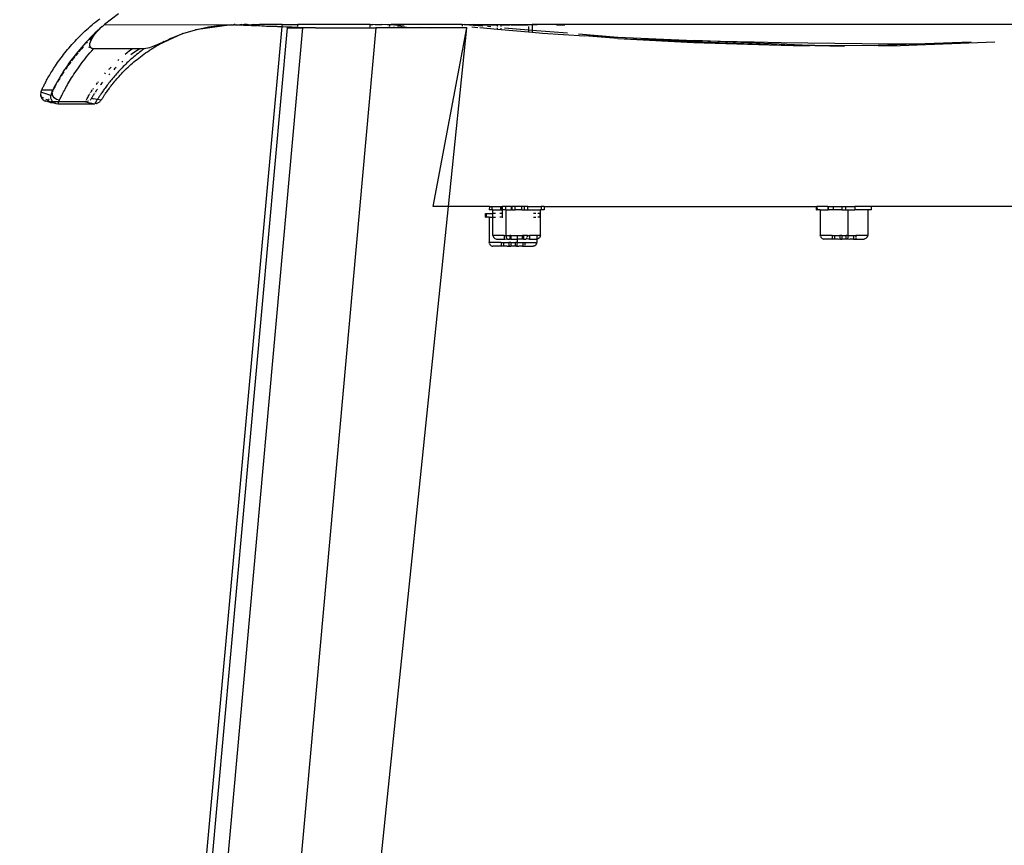
# Model space of a CAD drawing. Units: millimetres. Extents: x 3804 to 9622, y 2834 to 10111.
# Drawn here: x 5877 to 6146, y 5427 to 5653 of the extents above; entities that cross this region are included whole.
import ezdxf

# ---------------------------------------------------------------- set-up
doc = ezdxf.new("R2010")
doc.units = ezdxf.units.MM

msp = doc.modelspace()

# ---------------------------------------------------------------- linework, layer by layer
for p, q in [((5903.76, 5654.65), (5899.97, 5651.72)), ((5896.06, 5651.23), (5896.56, 5651.66)), ((5896.56, 5651.66), (5897.07, 5652.08)), ((5897.07, 5652.08), (5897.59, 5652.5)), ((5897.59, 5652.5), (5898.12, 5652.92)), ((5898.12, 5652.92), (5898.65, 5653.33)), ((5899.51, 5651.33), (5899.39, 5651.23)), ((5899.62, 5651.43), (5899.51, 5651.33)), ((5899.74, 5651.53), (5899.62, 5651.43)), ((5899.85, 5651.63), (5899.74, 5651.53)), ((5899.97, 5651.72), (5899.85, 5651.63)), ((5899.97, 5651.72), (5934.64, 5651.68)), ((5934.64, 5651.68), (5924.86, 5650.33)), ((5928.41, 5651.1), (5932.01, 5651.57)), ((5932.01, 5651.57), (5934.64, 5651.68)), ((5934.64, 5651.68), (5934.71, 5651.68)), ((5934.67, 5651.68), (5934.71, 5651.68)), ((5934.71, 5651.68), (5934.81, 5651.69)), ((5934.77, 5651.69), (5934.81, 5651.69)), ((5934.81, 5651.69), (5934.88, 5651.69)), ((5934.88, 5651.69), (5934.92, 5651.69)), ((5934.92, 5651.69), (5934.97, 5651.7)), ((5934.92, 5651.69), (5934.97, 5651.67)), ((5934.97, 5651.7), (5934.99, 5651.67)), ((5934.97, 5651.67), (5934.99, 5651.67)), ((5934.99, 5651.67), (5935.04, 5651.68)), ((5935.01, 5651.7), (5935.04, 5651.68)), ((5935.04, 5651.68), (5935.12, 5651.68)), ((5935.12, 5651.68), (5935.16, 5651.67)), ((5935.16, 5651.67), (5935.2, 5651.67)), ((5935.17, 5651.7), (5935.23, 5651.71)), ((5935.2, 5651.67), (5935.23, 5651.71)), ((5935.2, 5651.7), (5935.23, 5651.71)), ((5935.23, 5651.71), (5935.3, 5651.69)), ((5935.23, 5651.71), (5935.26, 5651.68)), ((5935.26, 5651.68), (5935.3, 5651.69)), ((5935.28, 5651.71), (5935.34, 5651.69)), ((5935.3, 5651.69), (5935.34, 5651.69)), ((5935.34, 5651.69), (5935.38, 5651.71)), ((5935.38, 5651.71), (5935.45, 5651.71)), ((5935.38, 5651.71), (5935.41, 5651.7)), ((5935.41, 5651.7), (5935.45, 5651.71)), ((5935.57, 5651.72), (5935.45, 5651.71)), ((5935.53, 5651.72), (5935.57, 5651.72)), ((5935.57, 5651.72), (5935.58, 5651.68)), ((5935.64, 5651.72), (5935.57, 5651.72)), ((5935.58, 5651.68), (5935.6, 5651.66)), ((5935.6, 5651.66), (5935.68, 5651.66)), ((5935.71, 5651.7), (5935.64, 5651.72)), ((5935.68, 5651.66), (5935.71, 5651.7)), ((5935.71, 5651.7), (5935.76, 5651.66)), ((5935.76, 5651.66), (5935.8, 5651.66)), ((5935.8, 5651.66), (5935.9, 5651.67)), ((5935.9, 5651.67), (5935.95, 5651.68)), ((5935.95, 5651.68), (5935.98, 5651.72)), ((5935.98, 5651.72), (5936.03, 5651.7)), ((5936.03, 5651.7), (5936.1, 5651.68)), ((5936.1, 5651.68), (5936.17, 5651.65)), ((5936.17, 5651.65), (5936.28, 5651.68)), ((5936.28, 5651.68), (5936.33, 5651.64)), ((5936.33, 5651.64), (5936.38, 5651.68)), ((5936.38, 5651.68), (5936.41, 5651.64)), ((5936.41, 5651.64), (5936.54, 5651.63)), ((5936.54, 5651.63), (5936.6, 5651.64)), ((5936.6, 5651.64), (5936.73, 5651.66)), ((5936.73, 5651.66), (5936.75, 5651.63)), ((5936.75, 5651.63), (5936.83, 5651.63)), ((5936.83, 5651.63), (5936.9, 5651.65)), ((5936.9, 5651.65), (5936.95, 5651.67)), ((5937.06, 5651.65), (5936.95, 5651.67)), ((5937.31, 5651.72), (5937.06, 5651.65)), ((5937.06, 5651.65), (5937.2, 5651.62)), ((5937.2, 5651.62), (5937.27, 5651.62)), ((5937.27, 5651.62), (5937.45, 5651.6)), ((5937.48, 5651.64), (5937.31, 5651.72)), ((5937.45, 5651.6), (5937.48, 5651.64)), ((5937.56, 5651.61), (5937.48, 5651.64)), ((5937.61, 5651.59), (5937.56, 5651.61)), ((5937.65, 5651.58), (5937.61, 5651.59)), ((5937.69, 5651.62), (5937.65, 5651.58)), ((5937.81, 5651.64), (5937.69, 5651.62)), ((5937.85, 5651.66), (5937.81, 5651.64)), ((5937.98, 5651.69), (5937.85, 5651.66)), ((5937.85, 5651.66), (5938, 5651.58)), ((5938.12, 5651.69), (5937.98, 5651.69)), ((5938, 5651.58), (5938.08, 5651.6)), ((5938.08, 5651.6), (5938.33, 5651.61)), ((5938.15, 5651.72), (5938.12, 5651.69)), ((5938.98, 5651.72), (5938.15, 5651.72)), ((5938.33, 5651.61), (5938.38, 5651.57)), ((5938.38, 5651.57), (5938.48, 5651.6)), ((5938.48, 5651.6), (5938.5, 5651.56)), ((5938.5, 5651.56), (5938.55, 5651.56)), ((5938.55, 5651.56), (5938.65, 5651.54)), ((5938.65, 5651.54), (5938.76, 5651.56)), ((5938.76, 5651.56), (5938.8, 5651.55)), ((5938.8, 5651.55), (5938.85, 5651.54)), ((5938.85, 5651.54), (5938.93, 5651.57)), ((5938.93, 5651.57), (5939.03, 5651.57)), ((5939.13, 5651.68), (5938.98, 5651.72)), ((5939.03, 5651.57), (5939.2, 5651.61)), ((5939.03, 5651.57), (5939.28, 5651.54)), ((5939.3, 5651.64), (5939.13, 5651.68)), ((5939.2, 5651.61), (5939.3, 5651.64)), ((5939.28, 5651.54), (5939.5, 5651.58)), ((5939.47, 5651.61), (5939.3, 5651.64)), ((5939.5, 5651.58), (5939.47, 5651.61)), ((5939.63, 5651.58), (5939.5, 5651.58)), ((5940.64, 5651.72), (5939.63, 5651.58)), ((5939.63, 5651.58), (5939.79, 5651.55)), ((5939.79, 5651.55), (5939.83, 5651.51)), ((5939.83, 5651.51), (5939.95, 5651.53)), ((5939.95, 5651.53), (5940.11, 5651.51)), ((5940.11, 5651.51), (5940.26, 5651.49)), ((5940.26, 5651.49), (5940.29, 5651.49)), ((5940.29, 5651.49), (5940.33, 5651.48)), ((5940.33, 5651.48), (5940.41, 5651.48)), ((5940.41, 5651.48), (5940.56, 5651.47)), ((5940.56, 5651.47), (5940.61, 5651.47)), ((5940.61, 5651.47), (5940.66, 5651.47)), ((5942.22, 5651.68), (5940.64, 5651.72)), ((5940.66, 5651.47), (5940.7, 5651.47)), ((5940.7, 5651.47), (5940.84, 5651.46)), ((5940.84, 5651.46), (5940.91, 5651.48)), ((5940.91, 5651.48), (5940.95, 5651.46)), ((5940.95, 5651.46), (5941.06, 5651.47)), ((5941.06, 5651.47), (5941.17, 5651.47)), ((5941.17, 5651.47), (5941.33, 5651.49)), ((5941.33, 5651.49), (5941.49, 5651.5)), ((5941.49, 5651.5), (5941.58, 5651.52)), ((5941.58, 5651.52), (5941.64, 5651.53)), ((5941.64, 5651.53), (5941.75, 5651.55)), ((5941.64, 5651.53), (5941.9, 5651.44)), ((5941.75, 5651.55), (5941.86, 5651.57)), ((5941.86, 5651.57), (5941.96, 5651.6)), ((5941.9, 5651.44), (5943, 5651.39)), ((5941.96, 5651.6), (5942.09, 5651.64)), ((5942.09, 5651.64), (5942.22, 5651.68)), ((5942.31, 5651.72), (5942.22, 5651.68)), ((5943.18, 5651.72), (5942.31, 5651.72)), ((5943, 5651.39), (5943.3, 5651.39)), ((5943.98, 5651.72), (5943.18, 5651.72)), ((5943.3, 5651.39), (5943.72, 5651.38)), ((5943.72, 5651.38), (5944.21, 5651.33)), ((5945.65, 5651.72), (5943.98, 5651.72)), ((5944.21, 5651.33), (5945.74, 5651.31)), ((5945.69, 5651.72), (5945.65, 5651.72)), ((5947.32, 5651.71), (5945.69, 5651.72)), ((5945.74, 5651.31), (5945.85, 5651.29)), ((5945.85, 5651.29), (5946.12, 5651.32)), ((5946.12, 5651.32), (5946.69, 5651.3)), ((5946.69, 5651.3), (5946.95, 5651.29)), ((5946.95, 5651.29), (5947.11, 5651.26)), ((5948.2, 5651.72), (5947.32, 5651.71)), ((5948.51, 5651.72), (5948.2, 5651.72)), ((5948.51, 5651.72), (5948.47, 5651.28)), ((5948.51, 5651.72), (5952.8, 5651.72)), ((5952.8, 5651.72), (5952.76, 5651.31)), ((5972.6, 5651.72), (5952.8, 5651.72)), ((5972.55, 5651.24), (5972.59, 5651.7)), ((5972.59, 5651.7), (5972.6, 5651.72)), ((5973.31, 5651.72), (5972.59, 5651.7)), ((5972.6, 5651.72), (5973.31, 5651.72)), ((5974, 5651.7), (5973.31, 5651.72)), ((5975.67, 5651.7), (5974, 5651.7)), ((5975.82, 5651.72), (5975.67, 5651.7)), ((5977.34, 5651.69), (5975.82, 5651.72)), ((5977.34, 5651.69), (5977.99, 5651.72)), ((5977.98, 5651.69), (5977.34, 5651.69)), ((5977.96, 5651.43), (5977.98, 5651.69)), ((5977.98, 5651.69), (5977.99, 5651.72)), ((5977.98, 5651.69), (5978.33, 5651.72)), ((5977.99, 5651.72), (5978.33, 5651.72)), ((5978.33, 5651.72), (5981.87, 5651.4)), ((5997.78, 5651.72), (5978.33, 5651.72)), ((5997.78, 5651.72), (5997.74, 5651.3)), ((5998.29, 5651.68), (5997.78, 5651.72)), ((5998.42, 5651.72), (5998.29, 5651.68)), ((6003.4, 5651.26), (5998.29, 5651.68)), ((5999.02, 5651.68), (5998.42, 5651.72)), ((6000.69, 5651.68), (5999.02, 5651.68)), ((6000.93, 5651.72), (6000.69, 5651.68)), ((6002.35, 5651.68), (6000.93, 5651.72)), ((6000.93, 5651.72), (6007.41, 5651.72)), ((6002.35, 5651.68), (6007.41, 5651.68)), ((6007.41, 5651.68), (6007.41, 5651.72)), ((6007.41, 5651.72), (6008.42, 5651.72)), ((6007.41, 5651.24), (6007.41, 5651.68)), ((6008.42, 5651.68), (6007.41, 5651.68)), ((6008.42, 5651.68), (6008.42, 5651.72)), ((6008.42, 5651.72), (6016.92, 5651.72)), ((6008.42, 5651.23), (6008.42, 5651.68)), ((6008.42, 5651.68), (6010.79, 5651.68)), ((6011.13, 5651.67), (6015.67, 5651.67)), ((6016.92, 5651.67), (6016.02, 5651.67)), ((6016.92, 5651.72), (6016.92, 5651.67)), ((6214.36, 5651.72), (6016.92, 5651.72)), ((6016.92, 5651.67), (6016.92, 5651.34)), ((6018.29, 5651.67), (6016.92, 5651.67)), ((6023.52, 5651.67), (6025.79, 5651.67)), ((5948.46, 5651.18), (5876.76, 4865.87)), ((5879.1, 4865.87), (5949.97, 5650.82)), ((5954.1, 5650.82), (5883.15, 4864.97)), ((5893.21, 5648.57), (5893.67, 5649.02)), ((5893.67, 5649.02), (5894.13, 5649.47)), ((5894.13, 5649.47), (5894.6, 5649.91)), ((5894.6, 5649.91), (5895.08, 5650.36)), ((5895.08, 5650.36), (5895.57, 5650.79)), ((5895.57, 5650.79), (5896.06, 5651.23)), ((5896.7, 5648.76), (5896.07, 5648.12)), ((5897.35, 5649.38), (5896.7, 5648.76)), ((5896.75, 5648.32), (5897.33, 5649.12)), ((5897.33, 5649.12), (5897.97, 5649.87)), ((5898.02, 5650.01), (5897.35, 5649.38)), ((5897.97, 5649.87), (5898.66, 5650.57)), ((5898.66, 5650.57), (5898.02, 5650.01)), ((5898.7, 5650.62), (5898.66, 5650.57)), ((5899.34, 5651.18), (5898.7, 5650.62)), ((5899.34, 5651.18), (5899.39, 5651.23)), ((5974.16, 5650.82), (5903.21, 4864.97)), ((5921.39, 5649.26), (5914.74, 5646.22)), ((5918.03, 5647.9), (5921.39, 5649.26)), ((5921.39, 5649.26), (5924.86, 5650.33)), ((5924.86, 5650.33), (5928.41, 5651.1)), ((5947.11, 5651.26), (5947.27, 5651.23)), ((5947.27, 5651.23), (5947.43, 5651.22)), ((5947.43, 5651.22), (5947.58, 5651.2)), ((5947.58, 5651.2), (5947.72, 5651.2)), ((5947.72, 5651.2), (5947.83, 5651.2)), ((5947.83, 5651.2), (5947.94, 5651.21)), ((5947.94, 5651.21), (5948.04, 5651.22)), ((5948.04, 5651.22), (5948.2, 5651.25)), ((5948.2, 5651.25), (5948.46, 5651.18)), ((5948.46, 5651.21), (5948.46, 5651.18)), ((5948.46, 5651.18), (5949.69, 5651.13)), ((5949.69, 5651.13), (5950.76, 5651.1)), ((5949.97, 5650.82), (5952.71, 5650.82)), ((5950.76, 5651.1), (5951.13, 5651.08)), ((5951.13, 5651.08), (5952.73, 5651.02)), ((5952.73, 5651.02), (5952.71, 5650.82)), ((5952.71, 5650.82), (5954.1, 5650.82)), ((5952.74, 5651.13), (5952.73, 5651.02)), ((5952.73, 5651.02), (5954.1, 5650.96)), ((5952.75, 5651.21), (5952.75, 5651.17)), ((5954.1, 5650.96), (5954.31, 5650.96)), ((5957.68, 5650.82), (5954.1, 5650.82)), ((5954.31, 5650.96), (5954.46, 5650.94)), ((5954.46, 5650.94), (5954.61, 5650.94)), ((5954.61, 5650.94), (5954.72, 5650.94)), ((5954.72, 5650.94), (5954.82, 5650.95)), ((5954.82, 5650.95), (5957.68, 5650.82)), ((5957.68, 5650.82), (5972.51, 5650.82)), ((5972.51, 5650.82), (5972.55, 5651.2)), ((5972.51, 5650.82), (5974.16, 5650.82)), ((5977.81, 5650.82), (5974.16, 5650.82)), ((5977.81, 5650.82), (5977.88, 5651.17)), ((5977.89, 5650.82), (5977.81, 5650.82)), ((5977.89, 5650.82), (5977.93, 5651.17)), ((5978.98, 5650.82), (5977.89, 5650.82)), ((5979.04, 5651.15), (5978.98, 5650.82)), ((5983.68, 5650.82), (5978.98, 5650.82)), ((5983.68, 5650.82), (5980.03, 5651.14)), ((5988.97, 5650.82), (5983.68, 5650.82)), ((5986.01, 5651.06), (5988.97, 5650.82)), ((5997.69, 5650.82), (5988.97, 5650.82)), ((5989.8, 5602.01), (5998.99, 5650.82)), ((5994.01, 5602.01), (5999.07, 5650.82)), ((5997.7, 5650.92), (5997.69, 5650.82)), ((5998.99, 5650.82), (5997.69, 5650.82)), ((5998.99, 5650.82), (5999.02, 5650.97)), ((5999.07, 5650.82), (5998.99, 5650.82)), ((6000.39, 5651.11), (6002.03, 5650.97)), ((6002.57, 5650.92), (6007.41, 5650.49)), ((6005.57, 5651.08), (6004.68, 5651.16)), ((6007.41, 5650.49), (6007.41, 5650.8)), ((6007.41, 5650.49), (6008.42, 5650.4)), ((6008.42, 5650.4), (6008.42, 5650.79)), ((6008.42, 5650.4), (6015.91, 5649.75)), ((6015.91, 5650.23), (6009.3, 5650.78)), ((6015.91, 5651.18), (6015.91, 5650.23)), ((6015.91, 5650.23), (6015.91, 5649.75)), ((6016.92, 5650.15), (6015.91, 5650.23)), ((6015.91, 5649.75), (6016.92, 5649.66)), ((6016.92, 5651.18), (6016.92, 5650.15)), ((6016.92, 5650.15), (6016.92, 5649.66)), ((6026.59, 5649.35), (6016.92, 5650.15)), ((6016.92, 5649.66), (6019.71, 5649.41)), ((6019.71, 5649.41), (6031.17, 5648.61)), ((6040.31, 5648.22), (6029.54, 5649.11)), ((6040.31, 5648.22), (6031.17, 5648.61)), ((6040.36, 5647.96), (6031.17, 5648.61)), ((5890.64, 5645.82), (5891.05, 5646.28)), ((5891.05, 5646.28), (5891.46, 5646.74)), ((5891.46, 5646.74), (5891.89, 5647.2)), ((5891.89, 5647.2), (5892.32, 5647.66)), ((5892.32, 5647.66), (5892.76, 5648.12)), ((5892.76, 5648.12), (5893.21, 5648.57)), ((5894.27, 5646.21), (5893.71, 5645.57)), ((5894.85, 5646.85), (5894.27, 5646.21)), ((5895.45, 5647.49), (5894.85, 5646.85)), ((5895.2, 5646.82), (5895.01, 5646.62)), ((5895.34, 5646.96), (5895.2, 5646.82)), ((5896.07, 5648.12), (5895.45, 5647.49)), ((5896.03, 5647.66), (5895.94, 5647.57)), ((5895.94, 5646.03), (5895.97, 5646.52)), ((5896.08, 5645.55), (5895.94, 5646.03)), ((5895.97, 5646.52), (5896.27, 5647.46)), ((5896.75, 5648.32), (5896.03, 5647.66)), ((5896.27, 5647.46), (5896.75, 5648.32)), ((5913.6, 5645.89), (5913.15, 5645.71)), ((5914.05, 5646.07), (5913.6, 5645.89)), ((5913.69, 5645.61), (5914.21, 5645.92)), ((5914.49, 5646.27), (5914.05, 5646.07)), ((5914.21, 5645.92), (5914.74, 5646.22)), ((5914.94, 5646.47), (5914.49, 5646.27)), ((5914.74, 5646.22), (5915.27, 5646.52)), ((5915.38, 5646.67), (5914.94, 5646.47)), ((5915.27, 5646.52), (5915.81, 5646.81)), ((5915.82, 5646.87), (5915.38, 5646.67)), ((5915.81, 5646.81), (5916.26, 5647.08)), ((5916.26, 5647.08), (5915.82, 5646.87)), ((5916.26, 5647.08), (5916.36, 5647.09)), ((5916.36, 5647.09), (5916.7, 5647.28)), ((5916.7, 5647.28), (5916.91, 5647.37)), ((5916.91, 5647.37), (5917.14, 5647.49)), ((5917.14, 5647.49), (5917.46, 5647.63)), ((5917.46, 5647.63), (5917.59, 5647.69)), ((5918.03, 5647.9), (5917.59, 5647.69)), ((6059.13, 5647.39), (6040.31, 5648.22)), ((6040.36, 5647.96), (6061.03, 5646.87)), ((6040.36, 5647.96), (6045.54, 5647.76)), ((6045.54, 5647.76), (6049.91, 5647.63)), ((6045.54, 5647.76), (6088.25, 5646.04)), ((6049.91, 5647.63), (6059.13, 5647.39)), ((6059.13, 5647.39), (6061.39, 5647.34)), ((6061.03, 5646.87), (6081.7, 5646.15)), ((6061.39, 5647.34), (6068.35, 5647.18)), ((6092.8, 5646.03), (6061.39, 5647.34)), ((6068.35, 5647.18), (6077.57, 5646.99)), ((6077.57, 5646.99), (6084.94, 5646.85)), ((6081.7, 5646.15), (6088.25, 5646.04)), ((6084.94, 5646.85), (6092.31, 5646.73)), ((6088.25, 5646.04), (6091.31, 5645.99)), ((6091.31, 5645.99), (6092.8, 5646.03)), ((6092.31, 5646.73), (6099.68, 5646.64)), ((6093.05, 5646.03), (6092.8, 5646.03)), ((6093.85, 5645.98), (6093.05, 5646.03)), ((6094.17, 5645.98), (6093.85, 5645.98)), ((6110.48, 5645.95), (6094.17, 5645.98)), ((6094.17, 5645.98), (6102.27, 5645.8)), ((6099.68, 5646.64), (6107.05, 5646.56)), ((6107.05, 5646.56), (6114.41, 5646.5)), ((6111.53, 5645.99), (6110.48, 5645.95)), ((6124.25, 5646.47), (6111.53, 5645.99)), ((6111.53, 5645.99), (6115.18, 5645.94)), ((6114.41, 5646.5), (6121.77, 5646.47)), ((6115.18, 5645.94), (6143.43, 5647.01)), ((6121.77, 5646.47), (6124.25, 5646.47)), ((6136.96, 5646.94), (6124.25, 5646.47)), ((5888.43, 5643.1), (5888.77, 5643.55)), ((5888.77, 5643.55), (5889.13, 5644)), ((5889.13, 5644), (5889.49, 5644.45)), ((5889.49, 5644.45), (5889.86, 5644.91)), ((5889.86, 5644.91), (5890.25, 5645.36)), ((5890.25, 5645.36), (5890.64, 5645.82)), ((5892.12, 5643.67), (5891.62, 5643.03)), ((5892.17, 5643.39), (5892.07, 5643.28)), ((5892.63, 5644.3), (5892.12, 5643.67)), ((5892.7, 5644.03), (5892.17, 5643.39)), ((5893.16, 5644.94), (5892.63, 5644.3)), ((5893.63, 5645.11), (5892.92, 5644.3)), ((5893.71, 5645.57), (5893.16, 5644.94)), ((5894.08, 5645.61), (5893.63, 5645.11)), ((5895.06, 5642.92), (5895.51, 5643.47)), ((5895.51, 5643.47), (5895.97, 5644.02)), ((5896.24, 5645.36), (5895.68, 5645.55)), ((5895.97, 5644.02), (5896.44, 5644.58)), ((5896.24, 5645.36), (5896.08, 5645.55)), ((5896.45, 5645.22), (5896.24, 5645.36)), ((5896.44, 5644.58), (5896.93, 5645.13)), ((5896.68, 5645.15), (5896.45, 5645.22)), ((5896.93, 5645.13), (5896.68, 5645.15)), ((5907.52, 5645.13), (5896.93, 5645.13)), ((5905.62, 5643.68), (5906.12, 5644.08)), ((5906.12, 5644.08), (5906.81, 5644.61)), ((5906.81, 5644.61), (5907.52, 5645.13)), ((5907.5, 5643.7), (5907.13, 5643.42)), ((5908.19, 5644.19), (5907.5, 5643.7)), ((5909.6, 5645.13), (5907.52, 5645.13)), ((5908.33, 5643.22), (5907.94, 5642.9)), ((5908.89, 5644.66), (5908.19, 5644.19)), ((5908.72, 5643.55), (5908.33, 5643.22)), ((5909.12, 5643.87), (5908.72, 5643.55)), ((5909.6, 5645.13), (5908.89, 5644.66)), ((5909.53, 5644.19), (5909.12, 5643.87)), ((5909.94, 5644.5), (5909.53, 5644.19)), ((5910.79, 5645.13), (5909.6, 5645.13)), ((5909.76, 5642.94), (5910.23, 5643.29)), ((5910.37, 5644.82), (5909.94, 5644.5)), ((5910.23, 5643.29), (5910.7, 5643.63)), ((5910.79, 5645.13), (5910.37, 5644.82)), ((5910.7, 5643.63), (5911.18, 5643.98)), ((5911.28, 5645.17), (5910.79, 5645.13)), ((5911.18, 5643.98), (5911.67, 5644.32)), ((5911.76, 5645.26), (5911.28, 5645.17)), ((5911.67, 5644.32), (5912.17, 5644.65)), ((5912.23, 5645.39), (5911.76, 5645.26)), ((5912.17, 5644.65), (5912.67, 5644.98)), ((5912.69, 5645.54), (5912.23, 5645.39)), ((5912.67, 5644.98), (5913.18, 5645.3)), ((5913.15, 5645.71), (5912.69, 5645.54)), ((5913.18, 5645.3), (5913.69, 5645.61)), ((5886.29, 5640.09), (5886.56, 5640.5)), ((5886.56, 5640.5), (5886.85, 5640.92)), ((5886.85, 5640.92), (5887.14, 5641.34)), ((5887.14, 5641.34), (5887.45, 5641.78)), ((5887.45, 5641.78), (5887.77, 5642.22)), ((5887.77, 5642.22), (5888.09, 5642.66)), ((5888.09, 5642.66), (5888.43, 5643.1)), ((5889.83, 5640.59), (5889.43, 5640.01)), ((5890.24, 5641.18), (5889.83, 5640.59)), ((5890.23, 5640.86), (5889.95, 5640.47)), ((5890.7, 5641.5), (5890.23, 5640.86)), ((5890.68, 5641.79), (5890.24, 5641.18)), ((5891.14, 5642.41), (5890.68, 5641.79)), ((5891.49, 5642.54), (5890.95, 5641.83)), ((5891.62, 5643.03), (5891.14, 5642.41)), ((5891.84, 5642.98), (5891.49, 5642.54)), ((5893, 5640.21), (5893.39, 5640.75)), ((5893.39, 5640.75), (5893.79, 5641.29)), ((5893.79, 5641.29), (5894.2, 5641.83)), ((5894.2, 5641.83), (5894.62, 5642.37)), ((5894.62, 5642.37), (5895.06, 5642.92)), ((5903.61, 5641.94), (5903.88, 5642.19)), ((5904.95, 5641.69), (5904.66, 5641.44)), ((5904.98, 5641.72), (5904.95, 5641.69)), ((5905.41, 5640.58), (5905.08, 5640.25)), ((5905.75, 5640.92), (5905.41, 5640.58)), ((5906.1, 5641.25), (5905.75, 5640.92)), ((5906.46, 5641.58), (5906.1, 5641.25)), ((5906.82, 5641.91), (5906.46, 5641.58)), ((5906.77, 5640.43), (5907.17, 5640.79)), ((5907.18, 5642.24), (5906.82, 5641.91)), ((5907.17, 5640.79), (5907.58, 5641.15)), ((5907.56, 5642.57), (5907.18, 5642.24)), ((5907.94, 5642.9), (5907.56, 5642.57)), ((5907.58, 5641.15), (5908, 5641.51)), ((5908, 5641.51), (5908.43, 5641.87)), ((5908.43, 5641.87), (5908.86, 5642.23)), ((5908.86, 5642.23), (5909.31, 5642.59)), ((5909.31, 5642.59), (5909.76, 5642.94)), ((5884.67, 5637.47), (5884.87, 5637.81)), ((5884.87, 5637.81), (5885.08, 5638.17)), ((5885.08, 5638.17), (5885.3, 5638.53)), ((5885.3, 5638.53), (5885.54, 5638.91)), ((5885.54, 5638.91), (5885.78, 5639.29)), ((5885.78, 5639.29), (5886.03, 5639.69)), ((5886.03, 5639.69), (5886.29, 5640.09)), ((5888.03, 5637.83), (5887.72, 5637.33)), ((5888.35, 5638.35), (5888.03, 5637.83)), ((5888.58, 5638.44), (5888.13, 5637.73)), ((5888.69, 5638.89), (5888.35, 5638.35)), ((5888.82, 5638.81), (5888.58, 5638.44)), ((5889.05, 5639.44), (5888.69, 5638.89)), ((5889.43, 5640.01), (5889.05, 5639.44)), ((5889.65, 5640.04), (5889.28, 5639.5)), ((5889.72, 5640.14), (5889.65, 5640.04)), ((5891.27, 5637.65), (5891.59, 5638.14)), ((5891.59, 5638.14), (5891.92, 5638.65)), ((5891.92, 5638.65), (5892.27, 5639.16)), ((5892.27, 5639.16), (5892.63, 5639.68)), ((5892.63, 5639.68), (5893, 5640.21)), ((5900.06, 5638.31), (5900.26, 5638.54)), ((5901.14, 5639.5), (5901.3, 5639.68)), ((5901.24, 5638.12), (5901.15, 5638.02)), ((5901.39, 5638.29), (5901.24, 5638.12)), ((5901.3, 5639.68), (5901.74, 5640.13)), ((5902.7, 5639.64), (5902.46, 5639.39)), ((5902.92, 5637.93), (5902.65, 5637.61)), ((5903.11, 5640.03), (5902.7, 5639.64)), ((5903.21, 5638.26), (5902.92, 5637.93)), ((5903.5, 5638.58), (5903.21, 5638.26)), ((5903.8, 5638.91), (5903.5, 5638.58)), ((5904.11, 5639.25), (5903.8, 5638.91)), ((5903.92, 5637.56), (5904.24, 5637.9)), ((5904.42, 5639.58), (5904.11, 5639.25)), ((5904.24, 5637.9), (5904.57, 5638.26)), ((5904.75, 5639.91), (5904.42, 5639.58)), ((5904.57, 5638.26), (5904.91, 5638.61)), ((5905.08, 5640.25), (5904.75, 5639.91)), ((5904.91, 5638.61), (5905.26, 5638.97)), ((5905.26, 5638.97), (5905.62, 5639.33)), ((5905.62, 5639.33), (5906, 5639.7)), ((5906, 5639.7), (5906.38, 5640.06)), ((5906.38, 5640.06), (5906.77, 5640.43)), ((5883.32, 5634.94), (5883.43, 5635.16)), ((5883.43, 5635.16), (5883.55, 5635.4)), ((5883.55, 5635.4), (5883.68, 5635.65)), ((5883.68, 5635.65), (5883.82, 5635.92)), ((5883.82, 5635.92), (5883.97, 5636.2)), ((5883.97, 5636.2), (5884.13, 5636.5)), ((5884.13, 5636.5), (5884.3, 5636.81)), ((5884.3, 5636.81), (5884.48, 5637.14)), ((5884.48, 5637.14), (5884.67, 5637.47)), ((5886.49, 5635.17), (5886.3, 5634.82)), ((5886.7, 5635.55), (5886.49, 5635.17)), ((5886.67, 5635.25), (5886.5, 5634.93)), ((5886.93, 5635.96), (5886.7, 5635.55)), ((5887.17, 5636.39), (5886.93, 5635.96)), ((5887.23, 5636.24), (5887.1, 5636)), ((5887.44, 5636.85), (5887.17, 5636.39)), ((5887.65, 5636.94), (5887.23, 5636.24)), ((5887.72, 5637.33), (5887.44, 5636.85)), ((5887.7, 5637.04), (5887.65, 5636.94)), ((5889.63, 5634.92), (5889.87, 5635.34)), ((5889.87, 5635.34), (5890.13, 5635.78)), ((5890.13, 5635.78), (5890.39, 5636.23)), ((5890.39, 5636.23), (5890.67, 5636.69)), ((5890.67, 5636.69), (5890.97, 5637.17)), ((5890.97, 5637.17), (5891.27, 5637.65)), ((5897.69, 5635.36), (5897.82, 5635.52)), ((5897.82, 5635.52), (5898, 5635.77)), ((5898.1, 5635.9), (5898.18, 5636)), ((5898.18, 5636), (5898.3, 5636.16)), ((5898.93, 5635.37), (5898.88, 5635.29)), ((5899.25, 5635.77), (5898.93, 5635.37)), ((5899.43, 5636), (5899.31, 5635.85)), ((5900.7, 5635.19), (5900.49, 5634.9)), ((5900.92, 5635.47), (5900.7, 5635.19)), ((5901.15, 5635.77), (5900.92, 5635.47)), ((5901.38, 5636.07), (5901.15, 5635.77)), ((5901.62, 5636.37), (5901.38, 5636.07)), ((5901.86, 5636.67), (5901.62, 5636.37)), ((5901.76, 5634.97), (5901.99, 5635.27)), ((5902.12, 5636.98), (5901.86, 5636.67)), ((5901.99, 5635.27), (5902.24, 5635.58)), ((5902.38, 5637.3), (5902.12, 5636.98)), ((5902.24, 5635.58), (5902.5, 5635.89)), ((5902.65, 5637.61), (5902.38, 5637.3)), ((5902.5, 5635.89), (5902.76, 5636.22)), ((5902.76, 5636.22), (5903.04, 5636.54)), ((5903.04, 5636.54), (5903.32, 5636.88)), ((5903.32, 5636.88), (5903.62, 5637.21)), ((5903.62, 5637.21), (5903.92, 5637.56)), ((5882.5, 5632.51), (5882.6, 5633.25)), ((5882.58, 5632.2), (5882.5, 5632.51)), ((5882.6, 5633.3), (5882.61, 5633.33)), ((5882.6, 5633.3), (5882.6, 5633.25)), ((5882.85, 5633.16), (5882.6, 5633.25)), ((5882.61, 5633.33), (5882.62, 5633.37)), ((5882.62, 5633.37), (5882.64, 5633.43)), ((5882.64, 5633.43), (5882.66, 5633.49)), ((5882.66, 5633.49), (5882.68, 5633.56)), ((5882.68, 5633.56), (5882.71, 5633.64)), ((5882.71, 5633.64), (5882.74, 5633.73)), ((5882.83, 5633.93), (5882.74, 5633.73)), ((5882.74, 5633.73), (5882.78, 5633.78)), ((5882.79, 5633.82), (5882.78, 5633.78)), ((5882.79, 5633.82), (5882.83, 5633.93)), ((5882.83, 5633.93), (5882.89, 5634.06)), ((5882.83, 5633.93), (5885.82, 5633.93)), ((5883.11, 5633.07), (5882.85, 5633.16)), ((5882.89, 5634.06), (5882.94, 5634.14)), ((5882.94, 5634.14), (5882.96, 5634.2)), ((5882.96, 5634.2), (5883.03, 5634.35)), ((5883.03, 5634.35), (5883.12, 5634.54)), ((5883.35, 5632.98), (5883.11, 5633.07)), ((5883.12, 5634.54), (5883.21, 5634.73)), ((5883.21, 5634.73), (5883.32, 5634.94)), ((5883.63, 5632.88), (5883.35, 5632.98)), ((5883.9, 5632.79), (5883.63, 5632.88)), ((5884.17, 5632.7), (5883.9, 5632.79)), ((5884.44, 5632.6), (5884.17, 5632.7)), ((5884.72, 5632.51), (5884.44, 5632.6)), ((5884.99, 5632.41), (5884.72, 5632.51)), ((5885.3, 5632.42), (5885.29, 5632.37)), ((5885.3, 5632.42), (5885.33, 5632.55)), ((5885.35, 5632.64), (5885.33, 5632.55)), ((5885.38, 5632.73), (5885.35, 5632.64)), ((5885.39, 5632.77), (5885.38, 5632.73)), ((5885.4, 5632.84), (5885.39, 5632.77)), ((5885.44, 5632.96), (5885.4, 5632.84)), ((5885.48, 5633.1), (5885.44, 5632.96)), ((5885.53, 5633.24), (5885.48, 5633.1)), ((5885.62, 5633.23), (5885.48, 5633.1)), ((5885.58, 5633.4), (5885.53, 5633.24)), ((5885.65, 5633.56), (5885.58, 5633.4)), ((5885.66, 5633.03), (5885.6, 5632.48)), ((5885.67, 5633.34), (5885.62, 5633.23)), ((5885.63, 5633.18), (5885.62, 5633.23)), ((5885.66, 5633.03), (5885.63, 5633.18)), ((5885.73, 5633.74), (5885.65, 5633.56)), ((5885.76, 5632.42), (5885.66, 5633.03)), ((5885.69, 5633.37), (5885.67, 5633.34)), ((5885.7, 5633.41), (5885.69, 5633.37)), ((5885.73, 5633.74), (5885.7, 5633.45)), ((5885.7, 5633.45), (5885.7, 5633.41)), ((5885.82, 5633.93), (5885.73, 5633.74)), ((5885.96, 5634.2), (5885.82, 5633.93)), ((5886.17, 5634.31), (5885.93, 5633.85)), ((5886.12, 5634.5), (5885.96, 5634.2)), ((5886.3, 5634.82), (5886.12, 5634.5)), ((5886.5, 5634.93), (5886.23, 5634.43)), ((5888.26, 5632.38), (5888.42, 5632.69)), ((5888.42, 5632.69), (5888.59, 5633.02)), ((5888.59, 5633.02), (5888.77, 5633.37)), ((5888.77, 5633.37), (5888.97, 5633.73)), ((5888.97, 5633.73), (5889.17, 5634.11)), ((5889.17, 5634.11), (5889.39, 5634.51)), ((5889.39, 5634.51), (5889.63, 5634.92)), ((5895.69, 5632.37), (5895.88, 5632.68)), ((5895.88, 5632.68), (5895.93, 5632.76)), ((5896.16, 5633.12), (5896.23, 5633.23)), ((5896.33, 5633.39), (5896.58, 5633.77)), ((5896.58, 5633.77), (5896.71, 5633.96)), ((5896.79, 5634.08), (5896.86, 5634.18)), ((5896.92, 5632.46), (5896.8, 5632.26)), ((5896.86, 5634.18), (5896.91, 5634.26)), ((5897.07, 5632.7), (5896.92, 5632.46)), ((5897.08, 5632.72), (5897.07, 5632.7)), ((5897.32, 5633.09), (5897.28, 5633.02)), ((5897.62, 5633.53), (5897.45, 5633.28)), ((5897.81, 5633.81), (5897.62, 5633.53)), ((5898, 5634.09), (5897.86, 5633.89)), ((5898.78, 5632.44), (5898.64, 5632.24)), ((5898.92, 5632.65), (5898.78, 5632.44)), ((5899.06, 5632.87), (5898.92, 5632.65)), ((5899.22, 5633.1), (5899.06, 5632.87)), ((5899.38, 5633.33), (5899.22, 5633.1)), ((5899.54, 5633.58), (5899.38, 5633.33)), ((5899.72, 5633.83), (5899.54, 5633.58)), ((5899.9, 5634.09), (5899.72, 5633.83)), ((5899.85, 5632.32), (5899.98, 5632.51)), ((5900.09, 5634.35), (5899.9, 5634.09)), ((5899.98, 5632.51), (5900.11, 5632.71)), ((5900.29, 5634.62), (5900.09, 5634.35)), ((5900.11, 5632.71), (5900.26, 5632.92)), ((5900.26, 5632.92), (5900.41, 5633.14)), ((5900.49, 5634.9), (5900.29, 5634.62)), ((5900.41, 5633.14), (5900.57, 5633.37)), ((5900.57, 5633.37), (5900.75, 5633.61)), ((5900.75, 5633.61), (5900.93, 5633.86)), ((5900.93, 5633.86), (5901.12, 5634.12)), ((5901.12, 5634.12), (5901.32, 5634.39)), ((5901.32, 5634.39), (5901.54, 5634.68)), ((5901.54, 5634.68), (5901.76, 5634.97)), ((5882.58, 5632.42), (5882.58, 5632.2)), ((5882.58, 5632.2), (5882.58, 5632.13)), ((5882.58, 5632.13), (5882.58, 5632.08)), ((5882.58, 5632.08), (5882.69, 5631.78)), ((5883.13, 5631.18), (5882.69, 5631.78)), ((5883.18, 5631.7), (5883.03, 5631.93)), ((5883.35, 5631), (5883.13, 5631.18)), ((5883.23, 5631.66), (5883.18, 5631.7)), ((5883.35, 5631), (5883.76, 5630.77)), ((5884.5, 5630.63), (5883.76, 5630.77)), ((5883.81, 5630.89), (5884.28, 5630.79)), ((5884.5, 5630.63), (5883.81, 5630.89)), ((5884.62, 5631.06), (5883.94, 5631.21)), ((5884.28, 5630.79), (5884.51, 5630.74)), ((5884.51, 5630.71), (5884.28, 5630.79)), ((5884.51, 5630.71), (5884.5, 5630.68)), ((5884.66, 5630.63), (5884.5, 5630.63)), ((5884.52, 5630.78), (5884.51, 5630.74)), ((5884.51, 5630.74), (5884.51, 5630.71)), ((5884.51, 5630.74), (5884.75, 5630.68)), ((5884.66, 5630.63), (5884.51, 5630.71)), ((5884.54, 5630.83), (5884.52, 5630.78)), ((5884.55, 5630.88), (5884.54, 5630.83)), ((5884.57, 5630.94), (5884.55, 5630.88)), ((5884.59, 5631), (5884.57, 5630.94)), ((5884.62, 5631.06), (5884.59, 5631)), ((5884.72, 5630.63), (5884.66, 5630.63)), ((5884.72, 5631.31), (5884.69, 5631.23)), ((5884.78, 5631.43), (5884.72, 5631.31)), ((5884.72, 5630.63), (5884.76, 5630.58)), ((5884.77, 5630.63), (5884.72, 5630.63)), ((5884.75, 5630.68), (5884.77, 5630.63)), ((5884.76, 5630.58), (5885.3, 5630.47)), ((5884.97, 5630.63), (5884.77, 5630.63)), ((5884.97, 5630.63), (5885.23, 5630.58)), ((5884.97, 5630.63), (5885.3, 5630.47)), ((5885.27, 5632.32), (5884.99, 5632.41)), ((5885.9, 5630.63), (5885.19, 5630.63)), ((5885.23, 5630.58), (5885.72, 5630.47)), ((5885.23, 5630.58), (5885.57, 5630.41)), ((5885.27, 5632.32), (5885.29, 5632.34)), ((5885.31, 5631.64), (5885.27, 5632.32)), ((5885.29, 5632.37), (5885.29, 5632.34)), ((5885.3, 5630.47), (5885.57, 5630.41)), ((5885.44, 5631.25), (5885.31, 5631.64)), ((5885.56, 5631.02), (5885.44, 5631.25)), ((5885.9, 5630.63), (5885.56, 5631.02)), ((5885.57, 5630.41), (5886.13, 5630.3)), ((5886.13, 5630.3), (5885.72, 5630.47)), ((5886.19, 5631.75), (5885.76, 5632.42)), ((5886.11, 5630.63), (5885.9, 5630.63)), ((5886.01, 5630.51), (5885.9, 5630.63)), ((5886.01, 5630.51), (5886.22, 5630.37)), ((5886.13, 5630.3), (5886.16, 5630.33)), ((5886.16, 5630.33), (5886.39, 5630.29)), ((5887.43, 5630.65), (5886.18, 5630.63)), ((5886.84, 5631.29), (5886.19, 5631.75)), ((5886.22, 5630.37), (5886.39, 5630.29)), ((5886.39, 5630.29), (5886.41, 5630.24)), ((5886.41, 5630.24), (5886.44, 5630.24)), ((5886.44, 5630.24), (5886.49, 5630.25)), ((5886.6, 5630.19), (5886.49, 5630.25)), ((5886.6, 5630.19), (5886.69, 5630.19)), ((5886.69, 5630.19), (5887.26, 5630.07)), ((5887.62, 5631.11), (5886.84, 5631.29)), ((5887.26, 5630.07), (5897.27, 5630.07)), ((5887.28, 5630.14), (5887.29, 5630.17)), ((5887.28, 5630.11), (5887.28, 5630.14)), ((5887.32, 5630.27), (5887.29, 5630.17)), ((5887.32, 5630.27), (5887.33, 5630.33)), ((5887.33, 5630.33), (5887.35, 5630.4)), ((5887.35, 5630.4), (5887.37, 5630.48)), ((5887.37, 5630.48), (5887.4, 5630.56)), ((5887.4, 5630.56), (5887.43, 5630.65)), ((5887.43, 5630.65), (5887.47, 5630.76)), ((5894.72, 5630.63), (5887.43, 5630.65)), ((5887.47, 5630.76), (5887.51, 5630.86)), ((5887.51, 5630.86), (5887.56, 5630.98)), ((5887.56, 5630.98), (5887.62, 5631.11)), ((5887.62, 5631.11), (5887.72, 5631.33)), ((5887.72, 5631.33), (5887.84, 5631.56)), ((5887.84, 5631.56), (5887.97, 5631.82)), ((5887.97, 5631.82), (5888.11, 5632.09)), ((5888.11, 5632.09), (5888.26, 5632.38)), ((5894.72, 5630.63), (5894.74, 5630.69)), ((5895.13, 5630.67), (5894.72, 5630.63)), ((5894.72, 5630.63), (5897.27, 5630.07)), ((5894.74, 5630.69), (5894.78, 5630.77)), ((5894.78, 5630.77), (5894.81, 5630.84)), ((5894.96, 5631.12), (5894.98, 5631.16)), ((5894.98, 5631.16), (5895.09, 5631.35)), ((5895.09, 5631.35), (5895.21, 5631.56)), ((5895.51, 5630.8), (5895.13, 5630.67)), ((5895.21, 5631.56), (5895.35, 5631.8)), ((5895.35, 5631.8), (5895.51, 5632.07)), ((5895.51, 5632.07), (5895.69, 5632.37)), ((5895.57, 5630.83), (5895.51, 5630.8)), ((5896.18, 5631.26), (5895.99, 5631.1)), ((5896.43, 5631.6), (5896.18, 5631.26)), ((5896.44, 5631.64), (5896.43, 5631.6)), ((5896.43, 5631.6), (5896.93, 5631.48)), ((5896.48, 5631.71), (5896.44, 5631.64)), ((5896.53, 5631.81), (5896.48, 5631.71)), ((5896.6, 5631.93), (5896.53, 5631.81)), ((5896.69, 5632.08), (5896.6, 5631.93)), ((5896.8, 5632.26), (5896.69, 5632.08)), ((5898.02, 5631.25), (5896.93, 5631.48)), ((5897.31, 5630.12), (5897.27, 5630.07)), ((5897.31, 5630.12), (5897.29, 5630.09)), ((5897.33, 5630.15), (5897.31, 5630.12)), ((5897.68, 5630.11), (5897.31, 5630.12)), ((5897.36, 5630.2), (5897.33, 5630.15)), ((5897.4, 5630.25), (5897.36, 5630.2)), ((5897.44, 5630.31), (5897.4, 5630.25)), ((5897.48, 5630.39), (5897.44, 5630.31)), ((5897.54, 5630.47), (5897.48, 5630.39)), ((5897.54, 5630.47), (5897.89, 5631.04)), ((5898.07, 5630.24), (5897.68, 5630.11)), ((5897.98, 5631.19), (5897.89, 5631.04)), ((5898.02, 5631.25), (5897.98, 5631.19)), ((5898.07, 5631.34), (5898.02, 5631.25)), ((5898.98, 5631.05), (5898.02, 5631.25)), ((5898.18, 5631.5), (5898.07, 5631.34)), ((5898.43, 5630.44), (5898.07, 5630.24)), ((5898.28, 5631.67), (5898.18, 5631.5)), ((5898.4, 5631.85), (5898.28, 5631.67)), ((5898.52, 5632.04), (5898.4, 5631.85)), ((5898.59, 5630.58), (5898.43, 5630.44)), ((5898.64, 5632.24), (5898.52, 5632.04)), ((5898.59, 5630.58), (5898.74, 5630.72)), ((5898.98, 5631.05), (5898.74, 5630.72)), ((5898.98, 5631.05), (5899.01, 5631.07)), ((5899.01, 5631.07), (5899.03, 5631.1)), ((5899.03, 5631.1), (5899.07, 5631.15)), ((5899.07, 5631.15), (5899.11, 5631.21)), ((5899.11, 5631.21), (5899.16, 5631.28)), ((5899.16, 5631.28), (5899.21, 5631.37)), ((5899.21, 5631.37), (5899.28, 5631.46)), ((5899.53, 5631.84), (5899.28, 5631.46)), ((5899.53, 5631.84), (5899.63, 5631.99)), ((5899.63, 5631.99), (5899.73, 5632.15)), ((5899.73, 5632.15), (5899.85, 5632.32)), ((5953.97, 5215.66), (5994.01, 5602.01)), ((5994.01, 5602.01), (5989.8, 5602.01)), ((6005.19, 5602.01), (5994.01, 5602.01)), ((6004.16, 5599.13), (6004.16, 5600.13)), ((6004.16, 5600.13), (6004.29, 5600.13)), ((6004.29, 5600.13), (6004.29, 5599.13)), ((6004.29, 5600.13), (6006.17, 5600.13)), ((6005.19, 5602.01), (6005.17, 5601.13)), ((6005.98, 5601.13), (6005.17, 5601.13)), ((6005.19, 5602.01), (6008.25, 5602.01)), ((6005.98, 5601.13), (6005.98, 5602.01)), ((6006.17, 5601.13), (6005.98, 5601.13)), ((6006.17, 5600.13), (6006.17, 5601.13)), ((6006.17, 5601.13), (6008.27, 5601.13)), ((6006.17, 5599.13), (6006.17, 5600.13)), ((6006.88, 5600.13), (6006.17, 5600.13)), ((6008.66, 5600.13), (6008.08, 5600.13)), ((6008.25, 5602.01), (6008.27, 5601.13)), ((6008.25, 5602.01), (6008.66, 5602.01)), ((6008.27, 5601.13), (6008.66, 5601.13)), ((6008.66, 5602.01), (6008.73, 5602.01)), ((6008.66, 5602.01), (6008.66, 5601.13)), ((6008.66, 5601.13), (6008.73, 5601.13)), ((6008.66, 5601.13), (6008.66, 5600.13)), ((6008.66, 5600.13), (6008.66, 5599.13)), ((6008.86, 5600.13), (6008.66, 5600.13)), ((6008.73, 5601.13), (6008.73, 5602.01)), ((6009.67, 5602.01), (6008.73, 5602.01)), ((6009.67, 5601.13), (6008.73, 5601.13)), ((6009.67, 5601.13), (6009.67, 5602.01)), ((6011.12, 5602.01), (6009.67, 5602.01)), ((6009.71, 5601.13), (6009.67, 5601.13)), ((6009.71, 5601.13), (6009.73, 5594.13)), ((6009.71, 5601.13), (6011.12, 5601.13)), ((6011.12, 5602.01), (6011.12, 5601.13)), ((6011.12, 5602.01), (6011.31, 5602.01)), ((6011.31, 5601.13), (6011.12, 5601.13)), ((6011.31, 5602.01), (6011.31, 5601.13)), ((6012.2, 5602.01), (6011.31, 5602.01)), ((6011.31, 5601.13), (6012.2, 5601.13)), ((6012.2, 5601.13), (6012.2, 5602.01)), ((6014.02, 5602.01), (6012.2, 5602.01)), ((6014.02, 5601.13), (6012.2, 5601.13)), ((6014.02, 5601.13), (6014.02, 5602.01)), ((6014.66, 5602.01), (6014.02, 5602.01)), ((6014.02, 5601.13), (6014.67, 5601.13)), ((6014.66, 5602.01), (6014.67, 5601.13)), ((6015.67, 5602.01), (6014.66, 5602.01)), ((6014.67, 5601.13), (6015.67, 5601.13)), ((6015.67, 5601.13), (6015.67, 5602.01)), ((6015.67, 5602.01), (6019.36, 5602.01)), ((6015.67, 5601.13), (6019.17, 5601.13)), ((6017.93, 5600.13), (6017.27, 5600.13)), ((6019.04, 5600.13), (6018.47, 5600.13)), ((6019.04, 5599.13), (6019.04, 5600.13)), ((6019.04, 5600.13), (6019.09, 5600.13)), ((6019.17, 5594.13), (6019.17, 5601.13)), ((6019.36, 5601.13), (6019.17, 5601.13)), ((6019.36, 5602.01), (6019.36, 5601.13)), ((6020.17, 5602.01), (6019.36, 5602.01)), ((6020.17, 5601.13), (6019.36, 5601.13)), ((6020.17, 5602.01), (6020.17, 5601.13)), ((6020.17, 5602.01), (6094.66, 5602.01)), ((6094.66, 5601.13), (6094.66, 5602.01)), ((6094.66, 5602.01), (6094.76, 5602.01)), ((6094.66, 5601.13), (6094.78, 5601.13)), ((6094.76, 5602.01), (6094.78, 5601.13)), ((6097.74, 5602.01), (6094.76, 5602.01)), ((6095.66, 5601.13), (6094.78, 5601.13)), ((6095.66, 5601.13), (6095.66, 5594.13)), ((6095.66, 5601.13), (6097.74, 5601.13)), ((6097.74, 5602.01), (6097.74, 5601.13)), ((6097.74, 5602.01), (6097.81, 5602.01)), ((6097.74, 5601.13), (6097.81, 5601.13)), ((6097.81, 5602.01), (6097.81, 5601.13)), ((6097.81, 5602.01), (6099.16, 5602.01)), ((6099.16, 5601.13), (6097.81, 5601.13)), ((6099.16, 5602.01), (6099.16, 5601.13)), ((6099.16, 5602.01), (6101.61, 5602.01)), ((6101.61, 5601.13), (6099.16, 5601.13)), ((6101.61, 5602.01), (6101.61, 5601.13)), ((6101.61, 5602.01), (6102.7, 5602.01)), ((6101.61, 5601.13), (6102.7, 5601.13)), ((6102.7, 5601.13), (6102.7, 5602.01)), ((6102.7, 5602.01), (6105.15, 5602.01)), ((6102.7, 5601.13), (6103.33, 5601.13)), ((6103.33, 5594.13), (6103.33, 5601.13)), ((6103.33, 5601.13), (6105.15, 5601.13)), ((6105.15, 5602.01), (6105.15, 5601.13)), ((6109.65, 5602.01), (6105.15, 5602.01)), ((6108.65, 5601.13), (6105.15, 5601.13)), ((6108.65, 5601.13), (6108.65, 5594.13)), ((6109.65, 5601.13), (6108.65, 5601.13)), ((6109.65, 5601.13), (6109.65, 5602.01)), ((6184.16, 5602.01), (6109.65, 5602.01)), ((6004.16, 5599.13), (6004.29, 5599.13)), ((6005.16, 5599.13), (6004.29, 5599.13)), ((6005.16, 5599.13), (6005.16, 5592.13)), ((6005.16, 5599.13), (6006.17, 5599.13)), ((6006.17, 5594.13), (6006.17, 5599.13)), ((6006.17, 5599.13), (6006.88, 5599.13)), ((6008.66, 5599.13), (6008.08, 5599.13)), ((6008.66, 5599.13), (6008.86, 5599.13)), ((6017.27, 5599.13), (6017.93, 5599.13)), ((6019.04, 5599.13), (6018.47, 5599.13)), ((6019.09, 5599.13), (6019.04, 5599.13)), ((6005.22, 5591.87), (6005.16, 5592.13)), ((6008.4, 5592.13), (6005.16, 5592.13)), ((6006.17, 5594.13), (6006.21, 5593.87)), ((6009.21, 5594.13), (6006.17, 5594.13)), ((6006.21, 5593.87), (6006.31, 5593.63)), ((6006.31, 5593.63), (6006.47, 5593.43)), ((6006.47, 5593.43), (6006.68, 5593.27)), ((6006.68, 5593.27), (6006.92, 5593.17)), ((6006.92, 5593.17), (6007.17, 5593.13)), ((6007.17, 5593.13), (6009.21, 5593.13)), ((6008.4, 5592.13), (6008.4, 5591.13)), ((6008.4, 5592.13), (6009.02, 5592.13)), ((6009.02, 5592.13), (6009.05, 5591.13)), ((6009.02, 5592.13), (6010.49, 5592.13)), ((6009.21, 5594.13), (6009.21, 5593.13)), ((6009.21, 5594.13), (6009.73, 5594.13)), ((6009.21, 5593.13), (6009.43, 5593.13)), ((6009.43, 5593.13), (6010.04, 5593.18)), ((6009.73, 5594.13), (6009.73, 5593.98)), ((6009.73, 5594.13), (6010.78, 5594.13)), ((6009.73, 5593.98), (6009.75, 5593.82)), ((6009.75, 5593.82), (6009.78, 5593.68)), ((6009.78, 5593.68), (6009.82, 5593.55)), ((6009.82, 5593.55), (6009.86, 5593.43)), ((6009.86, 5593.43), (6009.92, 5593.32)), ((6009.92, 5593.32), (6009.98, 5593.24)), ((6009.98, 5593.24), (6010.04, 5593.18)), ((6010.04, 5593.18), (6010.11, 5593.15)), ((6010.11, 5593.15), (6010.16, 5593.13)), ((6010.16, 5593.13), (6010.78, 5593.13)), ((6010.49, 5592.13), (6010.49, 5591.98)), ((6011.04, 5592.13), (6010.49, 5592.13)), ((6010.78, 5594.13), (6010.78, 5593.13)), ((6011.1, 5594.13), (6010.78, 5594.13)), ((6011.1, 5593.13), (6010.78, 5593.13)), ((6011.04, 5592.13), (6011.04, 5591.13)), ((6011.04, 5592.13), (6012.29, 5592.13)), ((6011.1, 5594.13), (6011.1, 5593.13)), ((6011.1, 5594.13), (6012.84, 5594.13)), ((6011.1, 5593.13), (6012.84, 5593.13)), ((6012.29, 5591.13), (6012.29, 5592.13)), ((6012.84, 5592.13), (6012.29, 5592.13)), ((6012.83, 5591.98), (6012.84, 5592.13)), ((6012.84, 5593.13), (6012.84, 5594.13)), ((6012.84, 5594.13), (6014.23, 5594.13)), ((6012.84, 5592.13), (6012.84, 5593.13)), ((6014.23, 5593.13), (6012.84, 5593.13)), ((6012.84, 5592.13), (6014.3, 5592.13)), ((6014.23, 5593.13), (6014.23, 5594.13)), ((6014.56, 5594.13), (6014.23, 5594.13)), ((6014.56, 5593.13), (6014.23, 5593.13)), ((6014.3, 5592.13), (6014.3, 5591.38)), ((6014.3, 5592.13), (6014.93, 5592.13)), ((6014.56, 5594.13), (6014.56, 5593.13)), ((6015.61, 5594.13), (6014.56, 5594.13)), ((6014.56, 5593.13), (6015.15, 5593.13)), ((6014.93, 5592.13), (6014.93, 5591.43)), ((6014.93, 5592.13), (6018.16, 5592.13)), ((6015.15, 5593.13), (6015.23, 5593.15)), ((6015.23, 5593.15), (6015.29, 5593.18)), ((6015.29, 5593.18), (6015.36, 5593.24)), ((6015.89, 5593.13), (6015.29, 5593.18)), ((6015.36, 5593.24), (6015.42, 5593.32)), ((6015.42, 5593.32), (6015.47, 5593.43)), ((6015.55, 5593.63), (6015.56, 5593.68)), ((6015.56, 5593.68), (6015.58, 5593.82)), ((6015.58, 5593.82), (6015.6, 5593.98)), ((6015.6, 5593.98), (6015.61, 5594.13)), ((6015.61, 5594.13), (6016.13, 5594.13)), ((6016.13, 5593.13), (6015.89, 5593.13)), ((6016.13, 5594.13), (6016.13, 5593.63)), ((6018.16, 5594.13), (6016.13, 5594.13)), ((6016.13, 5593.59), (6016.13, 5593.13)), ((6016.13, 5593.13), (6018.17, 5593.13)), ((6018.11, 5591.87), (6018.16, 5592.13)), ((6018.16, 5594.13), (6018.17, 5593.13)), ((6019.17, 5594.13), (6018.16, 5594.13)), ((6018.17, 5593.13), (6018.16, 5592.13)), ((6018.42, 5593.17), (6018.17, 5593.13)), ((6018.66, 5593.27), (6018.42, 5593.17)), ((6018.87, 5593.43), (6018.66, 5593.27)), ((6019.02, 5593.63), (6018.87, 5593.43)), ((6019.12, 5593.87), (6019.02, 5593.63)), ((6019.17, 5594.13), (6019.12, 5593.87)), ((6095.71, 5593.87), (6095.66, 5594.13)), ((6098.89, 5594.13), (6095.66, 5594.13)), ((6095.71, 5593.87), (6095.81, 5593.63)), ((6095.81, 5593.63), (6095.97, 5593.43)), ((6095.97, 5593.43), (6096.18, 5593.27)), ((6096.18, 5593.27), (6096.42, 5593.17)), ((6096.42, 5593.17), (6096.66, 5593.13)), ((6098.89, 5593.13), (6096.66, 5593.13)), ((6098.89, 5594.13), (6098.89, 5593.13)), ((6098.89, 5594.13), (6099.52, 5594.13)), ((6099.54, 5593.13), (6098.89, 5593.13)), ((6099.52, 5594.13), (6099.54, 5593.13)), ((6099.52, 5594.13), (6100.98, 5594.13)), ((6100.58, 5593.13), (6099.54, 5593.13)), ((6100.58, 5593.13), (6101.11, 5593.18)), ((6100.98, 5594.13), (6100.99, 5593.98)), ((6101.53, 5594.13), (6100.98, 5594.13)), ((6100.99, 5593.98), (6100.99, 5593.82)), ((6100.99, 5593.82), (6101, 5593.68)), ((6101, 5593.68), (6101.02, 5593.55)), ((6101.02, 5593.55), (6101.04, 5593.43)), ((6101.04, 5593.43), (6101.06, 5593.32)), ((6101.06, 5593.32), (6101.08, 5593.24)), ((6101.08, 5593.24), (6101.11, 5593.18)), ((6101.11, 5593.18), (6101.14, 5593.15)), ((6101.14, 5593.15), (6101.16, 5593.13)), ((6101.16, 5593.13), (6101.53, 5593.13)), ((6101.53, 5594.13), (6101.53, 5593.13)), ((6101.53, 5594.13), (6102.78, 5594.13)), ((6102.78, 5593.13), (6101.53, 5593.13)), ((6102.78, 5593.13), (6102.78, 5594.13)), ((6103.33, 5594.13), (6102.78, 5594.13)), ((6103.15, 5593.13), (6102.78, 5593.13)), ((6103.15, 5593.13), (6103.18, 5593.15)), ((6103.18, 5593.15), (6103.2, 5593.18)), ((6103.2, 5593.18), (6103.23, 5593.24)), ((6103.2, 5593.18), (6103.73, 5593.13)), ((6103.23, 5593.24), (6103.25, 5593.32)), ((6103.25, 5593.32), (6103.28, 5593.43)), ((6103.28, 5593.43), (6103.29, 5593.55)), ((6103.29, 5593.55), (6103.31, 5593.68)), ((6103.31, 5593.68), (6103.32, 5593.82)), ((6103.32, 5593.82), (6103.33, 5593.98)), ((6103.33, 5593.98), (6103.33, 5594.13)), ((6103.33, 5594.13), (6104.79, 5594.13)), ((6104.77, 5593.13), (6103.73, 5593.13)), ((6104.79, 5594.13), (6104.77, 5593.13)), ((6104.77, 5593.13), (6105.42, 5593.13)), ((6104.79, 5594.13), (6105.42, 5594.13)), ((6105.42, 5594.13), (6105.42, 5593.63)), ((6108.65, 5594.13), (6105.42, 5594.13)), ((6105.42, 5593.43), (6105.42, 5593.13)), ((6105.42, 5593.13), (6107.65, 5593.13)), ((6107.9, 5593.17), (6107.65, 5593.13)), ((6108.14, 5593.27), (6107.9, 5593.17)), ((6108.34, 5593.43), (6108.14, 5593.27)), ((6108.5, 5593.63), (6108.34, 5593.43)), ((6108.6, 5593.87), (6108.5, 5593.63)), ((6108.6, 5593.87), (6108.65, 5594.13)), ((6005.22, 5591.87), (6005.32, 5591.63)), ((6005.32, 5591.63), (6005.48, 5591.43)), ((6005.48, 5591.43), (6005.68, 5591.27)), ((6005.68, 5591.27), (6005.92, 5591.17)), ((6005.92, 5591.17), (6006.16, 5591.13)), ((6008.4, 5591.13), (6006.16, 5591.13)), ((6009.05, 5591.13), (6008.4, 5591.13)), ((6010.09, 5591.13), (6009.05, 5591.13)), ((6010.09, 5591.13), (6010.61, 5591.18)), ((6010.49, 5591.98), (6010.5, 5591.82)), ((6010.5, 5591.82), (6010.51, 5591.68)), ((6010.51, 5591.68), (6010.52, 5591.55)), ((6010.52, 5591.55), (6010.54, 5591.43)), ((6010.54, 5591.43), (6010.56, 5591.32)), ((6010.56, 5591.32), (6010.59, 5591.24)), ((6010.59, 5591.24), (6010.61, 5591.18)), ((6010.61, 5591.18), (6010.64, 5591.15)), ((6010.64, 5591.15), (6010.67, 5591.13)), ((6010.67, 5591.13), (6011.04, 5591.13)), ((6012.29, 5591.13), (6011.04, 5591.13)), ((6012.65, 5591.13), (6012.29, 5591.13)), ((6012.65, 5591.13), (6012.68, 5591.15)), ((6012.68, 5591.15), (6012.71, 5591.18)), ((6012.71, 5591.18), (6012.74, 5591.24)), ((6012.71, 5591.18), (6013.23, 5591.13)), ((6012.74, 5591.24), (6012.76, 5591.32)), ((6012.76, 5591.32), (6012.78, 5591.43)), ((6012.78, 5591.43), (6012.8, 5591.55)), ((6012.8, 5591.55), (6012.82, 5591.68)), ((6012.82, 5591.68), (6012.83, 5591.82)), ((6012.83, 5591.82), (6012.83, 5591.98)), ((6014.28, 5591.13), (6013.23, 5591.13)), ((6014.3, 5591.27), (6014.28, 5591.13)), ((6014.28, 5591.13), (6014.93, 5591.13)), ((6014.93, 5591.27), (6014.93, 5591.13)), ((6014.93, 5591.13), (6017.16, 5591.13)), ((6017.4, 5591.17), (6017.16, 5591.13)), ((6017.64, 5591.27), (6017.4, 5591.17)), ((6017.85, 5591.43), (6017.64, 5591.27)), ((6018.01, 5591.63), (6017.85, 5591.43)), ((6018.11, 5591.87), (6018.01, 5591.63))]:
    msp.add_line(p, q)

doc.saveas('drawing.dxf')
